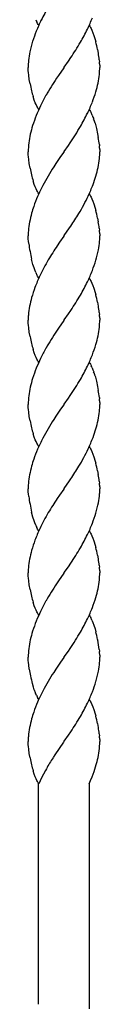
# Model space of a CAD drawing. Units: millimetres. Extents: x 0 to 8410, y 0 to 5940.
# Drawn here: x 4462 to 4479, y 3355 to 3589 of the extents above; entities that cross this region are included whole.
import ezdxf

# ---------------------------------------------------------------- set-up
doc = ezdxf.new("R2010")
doc.units = ezdxf.units.MM
doc.layers.add('YKK_A1', color=4, linetype='Continuous', lineweight=30)

msp = doc.modelspace()

# ---------------------------------------------------------------- linework, layer by layer
at = {"layer": 'YKK_A1', "linetype": 'Continuous'}
for p, q in [((4463.95, 3587.76), (4463.76, 3588.13)), ((4464.08, 3587.54), (4463.95, 3587.76)), ((4464.21, 3587.34), (4464.08, 3587.54)), ((4476.21, 3587.34), (4476.35, 3587.14)), ((4476.35, 3587.14), (4476.54, 3586.8)), ((4476.54, 3586.8), (4476.67, 3586.55)), ((4476.67, 3586.55), (4476.85, 3586.15)), ((4476.85, 3586.15), (4477.09, 3585.57)), ((4477.09, 3585.57), (4477.32, 3584.94)), ((4477.32, 3584.94), (4477.63, 3583.93)), ((4477.63, 3583.93), (4477.78, 3583.4)), ((4478.19, 3581.59), (4478.36, 3580.7)), ((4470.27, 3577.42), (4471.26, 3578.83)), ((4471.26, 3578.83), (4471.84, 3579.67)), ((4478.59, 3579.17), (4478.64, 3578.7)), ((4461.74, 3576.56), (4461.71, 3577.34)), ((4461.78, 3576.13), (4461.74, 3576.56)), ((4461.84, 3575.51), (4461.78, 3576.13)), ((4470.16, 3577.26), (4468.89, 3575.44)), ((4470.21, 3577.34), (4470.16, 3577.26)), ((4470.21, 3577.34), (4470.27, 3577.42)), ((4478.7, 3577.84), (4478.71, 3577.46)), ((4478.71, 3577.46), (4478.71, 3577.34)), ((4461.98, 3574.5), (4461.84, 3575.51)), ((4462.16, 3573.44), (4461.98, 3574.5)), ((4468.89, 3575.44), (4468.43, 3574.77)), ((4463.17, 3569.57), (4462.9, 3570.4)), ((4463.4, 3568.96), (4463.17, 3569.57)), ((4463.58, 3568.52), (4463.4, 3568.96)), ((4463.76, 3568.12), (4463.58, 3568.52)), ((4463.89, 3567.88), (4463.76, 3568.12)), ((4464.08, 3567.54), (4463.89, 3567.88)), ((4464.21, 3567.34), (4464.08, 3567.54)), ((4476.21, 3567.34), (4476.35, 3567.13)), ((4476.35, 3567.13), (4476.48, 3566.91)), ((4476.48, 3566.91), (4476.67, 3566.55)), ((4476.91, 3566.01), (4477.09, 3565.57)), ((4477.09, 3565.57), (4477.26, 3565.1)), ((4477.58, 3564.1), (4477.91, 3562.86)), ((4477.91, 3562.86), (4478.19, 3561.59)), ((4478.19, 3561.59), (4478.36, 3560.7)), ((4471.26, 3558.83), (4471.69, 3559.44)), ((4461.74, 3556.57), (4461.71, 3557.34)), ((4470.16, 3557.26), (4469.42, 3556.21)), ((4470.21, 3557.34), (4470.16, 3557.26)), ((4470.21, 3557.34), (4470.27, 3557.42)), ((4470.27, 3557.42), (4471.26, 3558.83)), ((4478.61, 3559.01), (4478.64, 3558.7)), ((4478.7, 3557.84), (4478.71, 3557.58)), ((4478.71, 3557.58), (4478.71, 3557.34)), ((4461.78, 3556.13), (4461.74, 3556.57)), ((4461.84, 3555.51), (4461.78, 3556.13)), ((4461.98, 3554.5), (4461.84, 3555.51)), ((4469.42, 3556.21), (4468.27, 3554.53)), ((4462.16, 3553.44), (4461.98, 3554.5)), ((4468.27, 3554.53), (4467.77, 3553.76)), ((4463.17, 3549.58), (4462.9, 3550.4)), ((4463.4, 3548.96), (4463.17, 3549.58)), ((4463.58, 3548.53), (4463.4, 3548.96)), ((4463.76, 3548.13), (4463.58, 3548.53)), ((4463.89, 3547.88), (4463.76, 3548.13)), ((4464.08, 3547.54), (4463.89, 3547.88)), ((4464.21, 3547.34), (4464.08, 3547.54)), ((4476.21, 3547.34), (4476.35, 3547.13)), ((4476.35, 3547.13), (4476.54, 3546.8)), ((4476.54, 3546.8), (4476.67, 3546.55)), ((4476.67, 3546.55), (4476.85, 3546.15)), ((4476.85, 3546.15), (4477.09, 3545.57)), ((4477.09, 3545.57), (4477.32, 3544.94)), ((4477.32, 3544.94), (4477.63, 3543.92)), ((4477.63, 3543.92), (4477.78, 3543.4)), ((4478.19, 3541.59), (4478.36, 3540.69)), ((4470.27, 3537.42), (4471.54, 3539.23)), ((4471.54, 3539.23), (4471.84, 3539.67)), ((4478.59, 3539.17), (4478.64, 3538.69)), ((4461.74, 3536.56), (4461.71, 3537.34)), ((4461.78, 3536.13), (4461.74, 3536.56)), ((4461.84, 3535.51), (4461.78, 3536.13)), ((4470.16, 3537.26), (4469.17, 3535.85)), ((4470.21, 3537.34), (4470.16, 3537.26)), ((4470.21, 3537.34), (4470.27, 3537.42)), ((4478.7, 3537.83), (4478.71, 3537.45)), ((4478.71, 3537.45), (4478.71, 3537.34)), ((4469.17, 3535.85), (4468.59, 3535.01)), ((4462.85, 3530.58), (4462.52, 3531.81)), ((4463.11, 3529.74), (4462.85, 3530.58)), ((4463.28, 3529.26), (4463.11, 3529.74)), ((4463.52, 3528.67), (4463.28, 3529.26)), ((4463.95, 3527.76), (4463.76, 3528.13)), ((4464.08, 3527.54), (4463.95, 3527.76)), ((4464.21, 3527.34), (4464.08, 3527.54)), ((4476.21, 3527.34), (4476.35, 3527.14)), ((4476.35, 3527.14), (4476.54, 3526.8)), ((4476.54, 3526.8), (4476.67, 3526.55)), ((4476.67, 3526.55), (4476.85, 3526.15)), ((4476.85, 3526.15), (4477.09, 3525.57)), ((4477.09, 3525.57), (4477.32, 3524.94)), ((4477.32, 3524.94), (4477.63, 3523.93)), ((4477.63, 3523.93), (4477.78, 3523.4)), ((4471.26, 3518.83), (4471.84, 3519.67)), ((4478.19, 3521.59), (4478.36, 3520.7)), ((4461.74, 3516.56), (4461.71, 3517.34)), ((4470.16, 3517.26), (4468.89, 3515.44)), ((4470.21, 3517.34), (4470.16, 3517.26)), ((4470.21, 3517.34), (4470.27, 3517.42)), ((4470.27, 3517.42), (4471.26, 3518.83)), ((4478.59, 3519.17), (4478.64, 3518.7)), ((4478.7, 3517.84), (4478.71, 3517.46)), ((4478.71, 3517.46), (4478.71, 3517.34)), ((4461.78, 3516.13), (4461.74, 3516.56)), ((4461.84, 3515.51), (4461.78, 3516.13)), ((4461.98, 3514.5), (4461.84, 3515.51)), ((4468.89, 3515.44), (4468.43, 3514.77)), ((4462.16, 3513.44), (4461.98, 3514.5)), ((4463.17, 3509.57), (4462.9, 3510.4)), ((4463.4, 3508.96), (4463.17, 3509.57)), ((4463.58, 3508.52), (4463.4, 3508.96)), ((4463.76, 3508.12), (4463.58, 3508.52)), ((4463.89, 3507.88), (4463.76, 3508.12)), ((4464.08, 3507.54), (4463.89, 3507.88)), ((4464.21, 3507.34), (4464.08, 3507.54)), ((4476.21, 3507.34), (4476.35, 3507.13)), ((4476.35, 3507.13), (4476.48, 3506.91)), ((4476.48, 3506.91), (4476.67, 3506.55)), ((4476.91, 3506.01), (4477.09, 3505.57)), ((4477.09, 3505.57), (4477.26, 3505.1)), ((4477.58, 3504.1), (4477.91, 3502.86)), ((4477.91, 3502.86), (4478.19, 3501.59)), ((4478.19, 3501.59), (4478.36, 3500.69)), ((4470.27, 3497.42), (4471.26, 3498.82)), ((4471.26, 3498.82), (4471.69, 3499.44)), ((4478.61, 3499.01), (4478.64, 3498.7)), ((4461.74, 3496.56), (4461.71, 3497.34)), ((4461.78, 3496.13), (4461.74, 3496.56)), ((4469.42, 3496.21), (4468.27, 3494.53)), ((4470.16, 3497.26), (4469.42, 3496.21)), ((4470.21, 3497.34), (4470.16, 3497.26)), ((4470.21, 3497.34), (4470.27, 3497.42)), ((4478.7, 3497.84), (4478.71, 3497.58)), ((4478.71, 3497.58), (4478.71, 3497.34)), ((4461.84, 3495.51), (4461.78, 3496.13)), ((4461.98, 3494.5), (4461.84, 3495.51)), ((4462.16, 3493.44), (4461.98, 3494.5)), ((4468.27, 3494.53), (4467.77, 3493.76)), ((4463.17, 3489.58), (4462.9, 3490.4)), ((4463.4, 3488.96), (4463.17, 3489.58)), ((4463.58, 3488.53), (4463.4, 3488.96)), ((4463.76, 3488.12), (4463.58, 3488.53)), ((4463.89, 3487.88), (4463.76, 3488.12)), ((4464.08, 3487.54), (4463.89, 3487.88)), ((4464.21, 3487.34), (4464.08, 3487.54)), ((4476.21, 3487.34), (4476.35, 3487.13)), ((4476.35, 3487.13), (4476.54, 3486.8)), ((4476.54, 3486.8), (4476.67, 3486.55)), ((4476.67, 3486.55), (4476.85, 3486.15)), ((4476.85, 3486.15), (4477.09, 3485.57)), ((4477.09, 3485.57), (4477.32, 3484.94)), ((4477.32, 3484.94), (4477.63, 3483.92)), ((4477.63, 3483.92), (4477.78, 3483.4)), ((4478.19, 3481.59), (4478.36, 3480.69)), ((4470.27, 3477.42), (4471.54, 3479.23)), ((4471.54, 3479.23), (4471.84, 3479.67)), ((4478.59, 3479.17), (4478.64, 3478.69)), ((4478.7, 3477.83), (4478.71, 3477.45)), ((4461.74, 3476.56), (4461.71, 3477.34)), ((4461.78, 3476.13), (4461.74, 3476.56)), ((4461.84, 3475.51), (4461.78, 3476.13)), ((4469.17, 3475.85), (4468.59, 3475.01)), ((4470.16, 3477.25), (4469.17, 3475.85)), ((4470.21, 3477.34), (4470.16, 3477.25)), ((4470.21, 3477.34), (4470.27, 3477.42)), ((4478.71, 3477.45), (4478.71, 3477.34)), ((4462.85, 3470.57), (4462.52, 3471.81)), ((4463.11, 3469.74), (4462.85, 3470.57)), ((4463.28, 3469.26), (4463.11, 3469.74)), ((4463.52, 3468.67), (4463.28, 3469.26)), ((4463.95, 3467.76), (4463.76, 3468.13)), ((4464.08, 3467.54), (4463.95, 3467.76)), ((4464.21, 3467.34), (4464.08, 3467.54)), ((4476.21, 3467.34), (4476.35, 3467.13)), ((4476.35, 3467.13), (4476.54, 3466.8)), ((4476.54, 3466.8), (4476.67, 3466.55)), ((4476.67, 3466.55), (4476.85, 3466.15)), ((4476.85, 3466.15), (4477.09, 3465.57)), ((4477.09, 3465.57), (4477.32, 3464.94)), ((4477.32, 3464.94), (4477.63, 3463.92)), ((4477.63, 3463.92), (4477.78, 3463.4)), ((4478.19, 3461.59), (4478.36, 3460.7)), ((4470.27, 3457.42), (4471.26, 3458.83)), ((4471.26, 3458.83), (4471.84, 3459.67)), ((4478.59, 3459.17), (4478.64, 3458.7)), ((4461.74, 3456.56), (4461.71, 3457.34)), ((4461.78, 3456.13), (4461.74, 3456.56)), ((4470.16, 3457.26), (4468.89, 3455.44)), ((4470.21, 3457.34), (4470.16, 3457.26)), ((4470.21, 3457.34), (4470.27, 3457.42)), ((4478.7, 3457.84), (4478.71, 3457.46)), ((4478.71, 3457.46), (4478.71, 3457.34)), ((4461.84, 3455.51), (4461.78, 3456.13)), ((4461.98, 3454.5), (4461.84, 3455.51)), ((4462.16, 3453.44), (4461.98, 3454.5)), ((4468.89, 3455.44), (4468.43, 3454.77)), ((4463.17, 3449.57), (4462.9, 3450.4)), ((4463.4, 3448.96), (4463.17, 3449.57)), ((4463.58, 3448.52), (4463.4, 3448.96)), ((4463.76, 3448.12), (4463.58, 3448.52)), ((4463.89, 3447.88), (4463.76, 3448.12)), ((4464.08, 3447.54), (4463.89, 3447.88)), ((4464.21, 3447.34), (4464.08, 3447.54)), ((4476.21, 3447.34), (4476.35, 3447.13)), ((4476.35, 3447.13), (4476.48, 3446.91)), ((4476.48, 3446.91), (4476.61, 3446.67)), ((4476.85, 3446.15), (4477.09, 3445.57)), ((4477.09, 3445.57), (4477.32, 3444.94)), ((4477.32, 3444.94), (4477.58, 3444.1)), ((4477.58, 3444.1), (4477.78, 3443.4)), ((4478.19, 3441.59), (4478.23, 3441.41)), ((4470.27, 3437.42), (4471.26, 3438.82)), ((4471.26, 3438.82), (4471.69, 3439.44)), ((4478.59, 3439.16), (4478.62, 3438.85)), ((4478.62, 3438.85), (4478.64, 3438.69)), ((4478.7, 3437.83), (4478.71, 3437.58)), ((4461.74, 3436.56), (4461.71, 3437.34)), ((4461.78, 3436.13), (4461.74, 3436.56)), ((4461.84, 3435.51), (4461.78, 3436.13)), ((4461.98, 3434.5), (4461.84, 3435.51)), ((4469.42, 3436.21), (4468.27, 3434.53)), ((4470.16, 3437.26), (4469.42, 3436.21)), ((4470.21, 3437.34), (4470.16, 3437.26)), ((4470.21, 3437.34), (4470.27, 3437.42)), ((4478.71, 3437.58), (4478.71, 3437.33)), ((4468.27, 3434.53), (4467.77, 3433.76)), ((4462.95, 3430.23), (4462.7, 3431.1)), ((4463.17, 3429.57), (4462.95, 3430.23)), ((4463.7, 3428.25), (4463.46, 3428.81)), ((4464.08, 3427.54), (4463.95, 3427.76)), ((4464.21, 3427.34), (4464.08, 3427.54)), ((4476.21, 3427.34), (4476.35, 3427.13)), ((4476.35, 3427.13), (4476.54, 3426.79)), ((4476.54, 3426.79), (4476.67, 3426.55)), ((4476.67, 3426.55), (4476.85, 3426.15)), ((4476.85, 3426.15), (4477.09, 3425.57)), ((4477.09, 3425.57), (4477.32, 3424.94)), ((4477.32, 3424.94), (4477.63, 3423.92)), ((4477.63, 3423.92), (4477.78, 3423.4)), ((4478.19, 3421.59), (4478.36, 3420.69)), ((4471.26, 3418.82), (4471.84, 3419.67)), ((4478.59, 3419.16), (4478.64, 3418.69)), ((4461.74, 3416.56), (4461.71, 3417.33)), ((4470.11, 3417.18), (4468.03, 3414.16)), ((4470.21, 3417.33), (4470.11, 3417.18)), ((4470.21, 3417.33), (4470.27, 3417.42)), ((4470.27, 3417.42), (4471.26, 3418.82)), ((4478.7, 3417.83), (4478.71, 3417.45)), ((4478.71, 3417.45), (4478.71, 3417.33)), ((4461.78, 3416.13), (4461.74, 3416.56)), ((4461.84, 3415.51), (4461.78, 3416.13)), ((4461.98, 3414.5), (4461.84, 3415.51)), ((4462.16, 3413.44), (4461.98, 3414.5)), ((4468.03, 3414.16), (4467.61, 3413.51)), ((4478.03, 3412.4), (4478.07, 3412.56)), ((4478.07, 3412.56), (4478.19, 3413.03)), ((4463.17, 3409.57), (4462.9, 3410.4)), ((4465.8, 3410.45), (4464.89, 3408.71)), ((4466.03, 3410.87), (4465.8, 3410.45)), ((4477.13, 3409.59), (4477.36, 3410.2)), ((4463.4, 3408.95), (4463.17, 3409.57)), ((4463.58, 3408.52), (4463.4, 3408.95)), ((4463.76, 3408.12), (4463.58, 3408.52)), ((4463.89, 3407.88), (4463.76, 3408.12)), ((4464.08, 3407.54), (4463.89, 3407.88)), ((4464.21, 3407.33), (4464.08, 3407.54)), ((4464.89, 3408.71), (4464.23, 3407.33)), ((4476.2, 3407.33), (4476.52, 3408.07)), ((4476.52, 3408.07), (4476.9, 3408.98)), ((4476.9, 3408.98), (4477.13, 3409.59)), ((4464.2, 3354.97), (4464.2, 3407.33)), ((4476.2, 3407.33), (4476.2, 3353.93))]:
    msp.add_line(p, q, dxfattribs=at)
for centre, radius, start, end in [((4543.15, 3548.31), 88.08, 150.4922, 152.784), ((4477.14, 3594.55), 14.84, 203.346, 205.6378), ((4530.84, 3557.31), 73.06, 154.6398, 156.9315), ((4409.13, 3617.17), 73.4, 335.2493, 337.5411), ((4523.19, 3563.08), 63.79, 159.013, 161.3047), ((4396.46, 3626.53), 88.88, 330.8978, 333.1895), ((4493.3, 3574.25), 31.92, 163.0952, 167.6782), ((4382.11, 3638.44), 107.26, 326.7737, 329.0655), ((4432.86, 3572.02), 46.33, 11.9229, 14.2147), ((4487.88, 3576.04), 26.25, 168.982, 173.5651), ((4440.23, 3574.31), 38.67, 7.22, 9.5118), ((4503, 3576.06), 41.31, 175.9398, 178.2315), ((4457.17, 3576.68), 21.56, 3.077, 5.3688), ((4452.61, 3578.63), 26.19, 348.9613, 353.5443), ((4437.3, 3578.6), 41.43, 355.9658, 358.2576), ((4503.09, 3581.45), 41.7, 191.0736, 193.3654), ((4568.68, 3510.32), 119.17, 147.2616, 149.5533), ((4426.56, 3585.58), 53.12, 344.6871, 346.9788), ((4497.95, 3580.67), 36.53, 194.0318, 196.3236), ((4416.88, 3591.18), 63.99, 339.8493, 342.1411), ((4527.41, 3537.19), 70.02, 151.3924, 153.6842), ((4409.13, 3597.17), 73.4, 335.2493, 337.5411), ((4521.51, 3541.62), 62.78, 154.9229, 157.2147), ((4396.33, 3606.53), 88.99, 330.9355, 333.2273), ((4463.29, 3560.14), 14.83, 23.3021, 25.5938), ((4523.31, 3543.08), 63.91, 159.051, 161.3428), ((4452.42, 3556.62), 26.24, 16.5468, 18.8386), ((4513.73, 3548.63), 53.1, 163.7055, 165.9972), ((4376.54, 3622.13), 113.94, 326.6235, 328.9153), ((4487.58, 3556.75), 25.87, 174.12, 178.7031), ((4487.95, 3555.92), 26.34, 167.8124, 172.3954), ((4436.24, 3553.77), 42.69, 7.053, 9.3448), ((4437.43, 3558.6), 41.31, 355.9571, 358.2488), ((4457.17, 3556.68), 21.56, 3.077, 5.3688), ((4452.54, 3558.63), 26.25, 348.982, 353.5651), ((4503.09, 3561.45), 41.7, 191.0736, 193.3654), ((4521.89, 3519.34), 64.14, 147.5493, 152.1324), ((4426.56, 3565.58), 53.12, 344.6871, 346.9788), ((4497.95, 3560.67), 36.53, 194.0318, 196.3236), ((4426.96, 3567.57), 53.3, 340.2237, 342.5154), ((4529.82, 3517.07), 72.23, 153.4778, 155.7695), ((4408.67, 3576.93), 73.73, 335.889, 338.1807), ((4522.73, 3522.42), 63.6, 157.5441, 159.8359), ((4422.94, 3572.44), 58.89, 329.6253, 334.2083), ((4503.52, 3530.78), 42.7, 161.4801, 163.7718), ((4432.86, 3532.02), 46.33, 11.9229, 14.2147), ((4487.83, 3536.19), 26.17, 170.1862, 174.7692), ((4513.9, 3529.62), 53.02, 165.7026, 167.9943), ((4397.92, 3588.8), 88.75, 326.3885, 328.6803), ((4440.35, 3534.31), 38.54, 7.247, 9.5388), ((4492.61, 3536.77), 30.9, 176.6515, 178.9433), ((4457.17, 3536.67), 21.56, 3.077, 5.3688), ((4452.6, 3538.48), 26.17, 350.1998, 354.7828), ((4447.69, 3537.9), 31.03, 356.6604, 358.9522), ((4508.35, 3542.09), 46.97, 188.0611, 192.6441), ((4550.41, 3481.05), 98.01, 146.5993, 148.891), ((4447.23, 3540.3), 31.79, 344.033, 348.6161), ((4513.4, 3504.4), 54.27, 149.803, 154.386), ((4416.88, 3551.18), 63.99, 339.8493, 342.1411), ((4409.13, 3557.17), 73.4, 335.2493, 337.5411), ((4531.76, 3497.75), 73.72, 155.8979, 158.1897), ((4477.14, 3534.55), 14.84, 203.346, 205.6378), ((4523.66, 3503.94), 63.96, 160.6423, 162.934), ((4396.46, 3566.53), 88.88, 330.8978, 333.1895), ((4513.9, 3509.62), 53.02, 165.7026, 167.9943), ((4382.11, 3578.44), 107.26, 326.7737, 329.0655), ((4432.86, 3512.02), 46.33, 11.9229, 14.2147), ((4487.83, 3516.19), 26.17, 170.1862, 174.7692), ((4440.23, 3514.31), 38.67, 7.22, 9.5118), ((4492.61, 3516.77), 30.9, 176.6515, 178.9433), ((4437.3, 3518.6), 41.43, 355.9658, 358.2576), ((4457.17, 3516.68), 21.56, 3.077, 5.3688), ((4452.61, 3518.63), 26.19, 348.9613, 353.5443), ((4503.09, 3521.45), 41.7, 191.0736, 193.3654), ((4568.68, 3450.32), 119.17, 147.2616, 149.5533), ((4426.56, 3525.58), 53.12, 344.6871, 346.9788), ((4497.95, 3520.67), 36.53, 194.0318, 196.3236), ((4527.41, 3477.19), 70.02, 151.3924, 153.6842), ((4416.88, 3531.18), 63.99, 339.8493, 342.1411), ((4521.51, 3481.62), 62.78, 154.9229, 157.2147), ((4409.13, 3537.17), 73.4, 335.2493, 337.5411), ((4523.31, 3483.08), 63.91, 159.051, 161.3428), ((4396.33, 3546.53), 88.99, 330.9355, 333.2273), ((4463.29, 3500.14), 14.83, 23.3021, 25.5938), ((4513.73, 3488.63), 53.1, 163.7055, 165.9972), ((4376.54, 3562.13), 113.94, 326.6235, 328.9153), ((4452.42, 3496.62), 26.24, 16.5468, 18.8386), ((4487.95, 3495.92), 26.34, 167.8124, 172.3954), ((4487.58, 3496.75), 25.87, 174.12, 178.7031), ((4436.36, 3493.76), 42.57, 7.077, 9.3688), ((4457.17, 3496.68), 21.56, 3.077, 5.3688), ((4437.43, 3498.6), 41.31, 355.9571, 358.2488), ((4452.54, 3498.63), 26.25, 348.982, 353.5651), ((4503.09, 3501.45), 41.7, 191.0736, 193.3654), ((4497.95, 3500.67), 36.53, 194.0318, 196.3236), ((4521.89, 3459.34), 64.14, 147.5493, 152.1324), ((4426.96, 3507.57), 53.3, 340.2237, 342.5154), ((4426.56, 3505.58), 53.12, 344.6871, 346.9788), ((4529.82, 3457.07), 72.23, 153.4778, 155.7695), ((4408.67, 3516.93), 73.73, 335.889, 338.1807), ((4422.94, 3512.44), 58.89, 329.6253, 334.2083), ((4522.86, 3462.41), 63.72, 157.585, 159.8767), ((4513.9, 3469.62), 53.02, 165.7026, 167.9943), ((4503.39, 3470.78), 42.58, 161.4299, 163.7216), ((4397.92, 3528.8), 88.75, 326.3885, 328.6803), ((4432.86, 3472.02), 46.33, 11.9229, 14.2147), ((4487.83, 3476.19), 26.17, 170.1862, 174.7692), ((4440.35, 3474.31), 38.54, 7.247, 9.5388), ((4492.61, 3476.77), 30.9, 176.6515, 178.9433), ((4457.17, 3476.67), 21.56, 3.077, 5.3688), ((4508.35, 3482.09), 46.97, 188.0611, 192.6441), ((4452.6, 3478.48), 26.17, 350.1998, 354.7828), ((4447.69, 3477.9), 31.03, 356.6604, 358.9522), ((4550.41, 3421.05), 98.01, 146.5993, 148.891), ((4447.23, 3480.3), 31.79, 344.033, 348.6161), ((4513.4, 3444.4), 54.27, 149.803, 154.386), ((4416.88, 3491.18), 63.99, 339.8493, 342.1411), ((4477.14, 3474.55), 14.84, 203.346, 205.6378), ((4409.13, 3497.17), 73.4, 335.2493, 337.5411), ((4531.76, 3437.75), 73.72, 155.8979, 158.1897), ((4396.46, 3506.53), 88.88, 330.8978, 333.1895), ((4523.66, 3443.94), 63.96, 160.6423, 162.934), ((4513.9, 3449.62), 53.02, 165.7026, 167.9943), ((4382.11, 3518.44), 107.26, 326.7737, 329.0655), ((4432.86, 3452.02), 46.33, 11.9229, 14.2147), ((4487.83, 3456.19), 26.17, 170.1862, 174.7692), ((4440.23, 3454.31), 38.67, 7.22, 9.5118), ((4492.61, 3456.77), 30.9, 176.6515, 178.9433), ((4437.3, 3458.6), 41.43, 355.9658, 358.2576), ((4457.17, 3456.68), 21.56, 3.077, 5.3688), ((4568.68, 3390.32), 119.17, 147.2616, 149.5533), ((4452.61, 3458.63), 26.19, 348.9613, 353.5443), ((4503.09, 3461.45), 41.7, 191.0736, 193.3654), ((4497.95, 3460.67), 36.53, 194.0318, 196.3236), ((4426.56, 3465.58), 53.12, 344.6871, 346.9788), ((4527.41, 3417.19), 70.02, 151.3924, 153.6842), ((4416.88, 3471.18), 63.99, 339.8493, 342.1411), ((4521.51, 3421.62), 62.78, 154.9229, 157.2147), ((4409.13, 3477.17), 73.4, 335.2493, 337.5411), ((4523.31, 3423.08), 63.91, 159.051, 161.3428), ((4396.33, 3486.53), 88.99, 330.9355, 333.2273), ((4463.61, 3440.21), 14.52, 24.1393, 26.431), ((4513.73, 3428.63), 53.1, 163.7055, 165.9972), ((4376.54, 3502.13), 113.94, 326.6235, 328.9153), ((4432.86, 3432.02), 46.33, 11.9229, 14.2147), ((4487.95, 3435.92), 26.34, 167.8124, 172.3954), ((4422.29, 3431.35), 56.84, 7.9021, 10.1938), ((4487.58, 3436.75), 25.87, 174.12, 178.7031), ((4457.17, 3436.67), 21.56, 3.077, 5.3688), ((4452.6, 3438.48), 26.17, 350.1998, 354.7828), ((4447.82, 3437.9), 30.9, 356.6515, 358.9433), ((4502.25, 3440.99), 40.79, 189.148, 191.4397), ((4521.89, 3399.34), 64.14, 147.5493, 152.1324), ((4447.17, 3440.29), 31.85, 344.0596, 348.6427), ((4507.48, 3442.72), 46.27, 192.2595, 194.5513), ((4417.01, 3451.18), 63.88, 339.8128, 342.1046), ((4482.43, 3436.39), 20.44, 199.484, 201.7758), ((4529.82, 3397.07), 72.23, 153.4778, 155.7695), ((4409.13, 3457.17), 73.4, 335.2493, 337.5411), ((4522.86, 3402.41), 63.72, 157.585, 159.8767), ((4476.2, 3434.33), 13.9, 205.9262, 208.218), ((4396.33, 3466.53), 88.99, 330.9355, 333.2273), ((4503.39, 3410.78), 42.58, 161.4299, 163.7216), ((4513.9, 3409.62), 53.02, 165.7026, 167.9943), ((4382.24, 3478.44), 107.16, 326.7382, 329.03), ((4432.86, 3412.02), 46.33, 11.9229, 14.2147), ((4487.83, 3416.19), 26.17, 170.1862, 174.7692), ((4440.23, 3414.3), 38.67, 7.22, 9.5118), ((4492.74, 3416.76), 31.03, 176.6604, 178.9522), ((4460.11, 3417.47), 18.6, 352.7065, 359.5799), ((4457.17, 3416.67), 21.56, 3.077, 5.3688), ((4452.45, 3418.81), 26.38, 347.3575, 351.9405), ((4503.09, 3421.45), 41.7, 191.0736, 193.3654), ((4532.81, 3372.64), 76.95, 147.9223, 150.214), ((4422.82, 3428.15), 57.41, 341.7844, 344.0762), ((4497.95, 3420.67), 36.53, 194.0318, 196.3236)]:
    msp.add_arc(centre, radius, start, end, dxfattribs=at)

doc.saveas('drawing.dxf')
